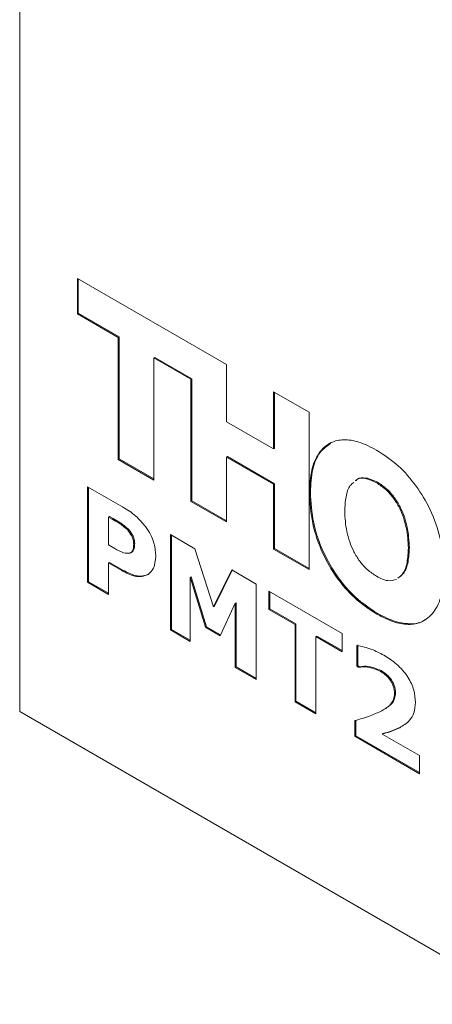
# Model space of a CAD drawing. Units: inches. Extents: x 0.1 to 10.9, y 0 to 8.5.
# Drawn here: x 8 to 8.2, y 6.7 to 7.2 of the extents above; entities that cross this region are included whole.
import ezdxf

# ---------------------------------------------------------------- set-up
doc = ezdxf.new("R2010")
doc.units = ezdxf.units.IN
doc.header["$MEASUREMENT"] = 0

msp = doc.modelspace()

# ---------------------------------------------------------------- linework, layer by layer
at = {"color": 7, "linetype": 'Continuous', "lineweight": 0}
for p, q in [((7.983375, 6.85781), (7.983375, 7.666807)), ((8.01128, 7.067638), (8.083501, 7.025945)), ((8.01128, 7.050554), (8.01128, 7.067638)), ((8.011751, 7.050826), (8.011751, 7.067366)), ((8.011751, 7.050826), (8.01128, 7.050554)), ((8.031054, 7.039138), (8.01128, 7.050554)), ((8.031526, 7.03941), (8.011751, 7.050826)), ((8.031526, 7.03941), (8.031054, 7.039138)), ((8.031054, 6.979985), (8.031054, 7.039138)), ((8.031526, 6.980257), (8.031526, 7.03941)), ((8.048794, 7.029442), (8.048322, 7.02917)), ((8.048322, 7.02917), (8.048322, 6.970016)), ((8.066235, 7.018829), (8.048322, 7.02917)), ((8.066706, 7.019101), (8.048794, 7.029442)), ((8.083501, 7.025945), (8.083501, 6.998183)), ((8.066706, 7.019101), (8.066235, 7.018829)), ((8.066235, 6.959675), (8.066235, 7.018829)), ((8.066706, 6.959948), (8.066706, 7.019101)), ((8.106247, 7.012814), (8.123516, 7.002846)), ((8.106247, 6.985052), (8.106247, 7.012814)), ((8.106719, 6.985324), (8.106719, 7.012542)), ((8.123516, 7.002846), (8.123516, 6.963884)), ((8.083501, 6.998183), (8.106247, 6.985052)), ((8.106719, 6.985324), (8.106247, 6.985052)), ((8.031526, 6.980257), (8.031054, 6.979985)), ((8.048322, 6.970016), (8.031054, 6.979985)), ((8.048322, 6.970561), (8.031526, 6.980257)), ((8.083972, 6.981374), (8.083501, 6.981102)), ((8.083501, 6.981102), (8.083501, 6.949708)), ((8.106247, 6.967971), (8.083501, 6.981102)), ((8.106719, 6.968243), (8.083972, 6.981374)), ((8.016258, 6.966731), (8.033202, 6.956949)), ((8.016258, 6.920481), (8.016258, 6.966731)), ((8.016729, 6.920754), (8.016729, 6.966459)), ((8.106719, 6.968243), (8.106247, 6.967971)), ((8.106247, 6.936577), (8.106247, 6.967971)), ((8.106719, 6.936849), (8.106719, 6.968243)), ((8.156569, 6.968903), (8.156097, 6.968631)), ((8.123589, 6.963842), (8.123516, 6.963884)), ((8.123582, 6.963846), (8.123516, 6.963808)), ((8.123516, 6.963808), (8.123516, 6.926608)), ((8.123589, 6.963765), (8.123516, 6.963808)), ((8.124061, 6.964114), (8.123589, 6.963842)), ((8.124061, 6.964037), (8.123589, 6.963765)), ((8.124061, 6.964037), (8.123995, 6.964076)), ((8.066706, 6.959948), (8.066235, 6.959675)), ((8.083501, 6.949708), (8.066235, 6.959675)), ((8.083501, 6.950252), (8.066706, 6.959948)), ((8.026869, 6.952368), (8.026398, 6.952096)), ((8.026398, 6.952096), (8.026398, 6.938631)), ((8.028188, 6.951062), (8.026398, 6.952096)), ((8.028659, 6.951335), (8.026869, 6.952368)), ((8.028659, 6.951335), (8.028188, 6.951062)), ((8.035971, 6.946236), (8.035499, 6.945963)), ((8.056309, 6.94361), (8.068183, 6.936755)), ((8.056309, 6.897361), (8.056309, 6.94361)), ((8.05678, 6.897633), (8.05678, 6.943338)), ((8.026398, 6.938631), (8.029384, 6.936907)), ((8.039036, 6.939279), (8.038565, 6.939007)), ((8.068183, 6.936755), (8.077119, 6.908563)), ((8.106719, 6.936849), (8.106247, 6.936577)), ((8.123516, 6.926608), (8.106247, 6.936577)), ((8.123516, 6.927152), (8.106719, 6.936849)), ((8.171979, 6.937372), (8.171507, 6.9371)), ((8.026869, 6.930121), (8.026398, 6.929849)), ((8.026398, 6.929849), (8.026398, 6.914628)), ((8.032854, 6.926122), (8.026398, 6.929849)), ((8.033325, 6.926395), (8.026869, 6.930121)), ((8.033325, 6.926395), (8.032854, 6.926122)), ((8.066413, 6.923146), (8.065941, 6.922874)), ((8.065941, 6.922874), (8.065941, 6.8918)), ((8.073308, 6.89867), (8.065941, 6.922874)), ((8.07378, 6.898942), (8.066413, 6.923146)), ((8.077119, 6.908563), (8.08603, 6.926452)), ((8.07759, 6.908836), (8.086291, 6.926302)), ((8.08603, 6.926452), (8.097881, 6.919611)), ((8.016729, 6.920754), (8.016258, 6.920481)), ((8.026398, 6.914628), (8.016258, 6.920481)), ((8.026398, 6.915172), (8.016729, 6.920754)), ((8.097881, 6.919611), (8.097881, 6.873362)), ((8.103965, 6.916099), (8.139453, 6.895612)), ((8.103965, 6.907317), (8.103965, 6.916099)), ((8.104436, 6.90759), (8.104436, 6.915827)), ((8.07759, 6.908836), (8.077119, 6.908563)), ((8.087741, 6.910289), (8.080374, 6.894591)), ((8.088213, 6.910561), (8.087741, 6.910289)), ((8.087741, 6.879215), (8.087741, 6.910289)), ((8.088213, 6.879487), (8.088213, 6.910561)), ((8.104436, 6.90759), (8.103965, 6.907317)), ((8.116639, 6.900001), (8.103965, 6.907317)), ((8.11711, 6.900273), (8.104436, 6.90759)), ((8.156675, 6.90532), (8.156204, 6.905048)), ((8.07378, 6.898942), (8.073308, 6.89867)), ((8.080374, 6.894591), (8.073308, 6.89867)), ((8.080575, 6.895019), (8.07378, 6.898942)), ((8.11711, 6.900273), (8.116639, 6.900001)), ((8.116639, 6.862533), (8.116639, 6.900001)), ((8.11711, 6.862805), (8.11711, 6.900273)), ((8.05678, 6.897633), (8.056309, 6.897361)), ((8.065941, 6.8918), (8.056309, 6.897361)), ((8.065941, 6.892344), (8.05678, 6.897633)), ((8.12725, 6.894419), (8.126778, 6.894147)), ((8.126778, 6.894147), (8.126778, 6.856679)), ((8.139453, 6.88683), (8.126778, 6.894147)), ((8.139453, 6.887375), (8.12725, 6.894419)), ((8.139453, 6.895612), (8.139453, 6.88683)), ((8.14655, 6.879806), (8.14655, 6.889859)), ((8.147022, 6.880078), (8.147022, 6.890131)), ((8.088213, 6.879487), (8.087741, 6.879215)), ((8.097881, 6.873362), (8.087741, 6.879215)), ((8.097881, 6.873906), (8.088213, 6.879487)), ((8.147022, 6.880078), (8.14655, 6.879806)), ((8.147422, 6.879303), (8.14655, 6.879806)), ((8.147893, 6.879575), (8.147022, 6.880078)), ((8.147893, 6.879575), (8.147422, 6.879303)), ((8.158334, 6.877646), (8.157862, 6.877374)), ((8.165273, 6.866907), (8.164801, 6.866635)), ((8.11711, 6.862805), (8.116639, 6.862533)), ((8.126778, 6.856679), (8.116639, 6.862533)), ((8.126778, 6.857224), (8.11711, 6.862805)), ((7.983375, 6.85781), (9.484799, 5.991057)), ((7.995161, 6.851004), (7.983375, 6.85781)), ((9.496584, 5.984251), (7.995161, 6.851004)), ((8.145536, 6.845851), (8.145536, 6.853425)), ((8.146008, 6.846123), (8.146008, 6.853697)), ((8.146008, 6.846123), (8.145536, 6.845851)), ((8.176969, 6.827705), (8.145536, 6.845851)), ((8.176969, 6.828249), (8.146008, 6.846123)), ((8.159371, 6.84719), (8.1589, 6.846918)), ((8.1589, 6.846918), (8.176969, 6.836487)), ((8.167768, 6.850273), (8.167297, 6.850001)), ((8.176969, 6.836487), (8.176969, 6.827705))]:
    msp.add_line(p, q, dxfattribs=at)
for points, knots in [([(8.123589, 6.963842), (8.123811, 6.967665), (8.124241, 6.975076), (8.127916, 6.98353), (8.133414, 6.988421), (8.140188, 6.989911), (8.147722, 6.988804), (8.153202, 6.986019), (8.156075, 6.984559)], [0, 0, 0, 0, 0.1935584, 0.3751239, 0.5504007, 0.6899382, 0.8374861, 1, 1, 1, 1]), ([(8.124061, 6.964114), (8.124295, 6.967915), (8.12475, 6.975283), (8.128084, 6.983625), (8.132003, 6.986403), (8.133772, 6.987656)], [0, 0, 0, 0, 0.36907494, 0.71528191, 1, 1, 1, 1]), ([(8.156075, 6.984559), (8.159652, 6.982206), (8.166435, 6.977743), (8.175487, 6.96747), (8.182697, 6.955227), (8.187701, 6.941079), (8.18843, 6.931847), (8.188807, 6.927073)], [0, 0, 0, 0, 0.2042845, 0.3874575, 0.5629866, 0.7740138, 1, 1, 1, 1]), ([(8.156097, 6.968631), (8.154231, 6.969497), (8.15072, 6.971125), (8.14711, 6.970936), (8.14595, 6.969743), (8.145756, 6.969543)], [0, 0, 0, 0, 0.48572278, 0.91405049, 1, 1, 1, 1]), ([(8.156569, 6.968903), (8.154703, 6.969769), (8.151192, 6.971397), (8.147582, 6.971208), (8.146421, 6.970015), (8.146227, 6.969815)], [0, 0, 0, 0, 0.48572278, 0.91405049, 1, 1, 1, 1]), ([(8.145035, 6.968863), (8.144454, 6.968387), (8.142572, 6.966844), (8.141072, 6.96191), (8.140817, 6.957269), (8.140686, 6.954892)], [0, 0, 0, 0, 0.1790417, 0.5795784, 1, 1, 1, 1]), ([(8.171507, 6.9371), (8.171332, 6.940322), (8.170993, 6.946549), (8.168082, 6.955254), (8.164266, 6.961502), (8.160457, 6.96577), (8.157607, 6.96764), (8.156097, 6.968631)], [0, 0, 0, 0, 0.28913662, 0.55879013, 0.69586042, 0.83885256, 1, 1, 1, 1]), ([(8.171979, 6.937372), (8.171804, 6.940594), (8.171465, 6.946821), (8.168554, 6.955526), (8.164737, 6.961774), (8.160929, 6.966042), (8.158079, 6.967913), (8.156569, 6.968903)], [0, 0, 0, 0, 0.28913662, 0.55879013, 0.69586042, 0.83885256, 1, 1, 1, 1]), ([(8.156204, 6.905048), (8.152568, 6.907461), (8.145675, 6.912035), (8.136522, 6.922587), (8.12931, 6.935133), (8.124424, 6.949582), (8.123874, 6.958926), (8.123589, 6.963765)], [0, 0, 0, 0, 0.2037816, 0.38636, 0.56161, 0.7729646, 1, 1, 1, 1]), ([(8.156675, 6.90532), (8.153039, 6.907733), (8.146147, 6.912307), (8.136993, 6.922859), (8.129781, 6.935405), (8.124895, 6.949855), (8.124345, 6.959198), (8.124061, 6.964038)], [0, 0, 0, 0, 0.2037816, 0.38636, 0.56161, 0.7729646, 1, 1, 1, 1]), ([(8.033202, 6.956949), (8.035381, 6.955641), (8.039269, 6.953306), (8.042731, 6.949302), (8.044253, 6.947542)], [0, 0, 0, 0, 0.5605021, 1, 1, 1, 1]), ([(8.035499, 6.945963), (8.034153, 6.947091), (8.031743, 6.949109), (8.029277, 6.950464), (8.028188, 6.951062)], [0, 0, 0, 0, 0.558546, 1, 1, 1, 1]), ([(8.035971, 6.946236), (8.034625, 6.947363), (8.032215, 6.949381), (8.029748, 6.950736), (8.028659, 6.951335)], [0, 0, 0, 0, 0.558546, 1, 1, 1, 1]), ([(8.140686, 6.954892), (8.140862, 6.95167), (8.141201, 6.945442), (8.144112, 6.936738), (8.147929, 6.930489), (8.151737, 6.92622), (8.154587, 6.92435), (8.156097, 6.923359)], [0, 0, 0, 0, 0.28912291, 0.55879252, 0.6958716, 0.83886436, 1, 1, 1, 1]), ([(8.038565, 6.939007), (8.038522, 6.939656), (8.038436, 6.940953), (8.037431, 6.94352), (8.036231, 6.945038), (8.035499, 6.945963)], [0, 0, 0, 0, 0.2809046, 0.5616994, 1, 1, 1, 1]), ([(8.039036, 6.939279), (8.038993, 6.939928), (8.038907, 6.941225), (8.037902, 6.943792), (8.036702, 6.94531), (8.035971, 6.946236)], [0, 0, 0, 0, 0.2809046, 0.5616994, 1, 1, 1, 1]), ([(8.044253, 6.947542), (8.045112, 6.946274), (8.046831, 6.94374), (8.048852, 6.938608), (8.049075, 6.935239), (8.049211, 6.933181)], [0, 0, 0, 0, 0.2803752, 0.5605424, 1, 1, 1, 1]), ([(8.029384, 6.936907), (8.030827, 6.936034), (8.033392, 6.934482), (8.035668, 6.934505), (8.036664, 6.934516)], [0, 0, 0, 0, 0.5623821, 1, 1, 1, 1]), ([(8.036664, 6.934516), (8.037025, 6.934715), (8.037748, 6.935113), (8.03846, 6.936659), (8.038525, 6.938116), (8.038565, 6.939007)], [0, 0, 0, 0, 0.2800684, 0.5599361, 1, 1, 1, 1]), ([(8.037135, 6.934788), (8.037497, 6.934987), (8.038219, 6.935385), (8.038931, 6.936931), (8.038997, 6.938388), (8.039036, 6.939279)], [0, 0, 0, 0, 0.2800684, 0.5599361, 1, 1, 1, 1]), ([(8.166438, 6.922447), (8.167286, 6.923117), (8.169452, 6.924829), (8.171139, 6.930061), (8.171383, 6.934716), (8.171507, 6.9371)], [0, 0, 0, 0, 0.2387311, 0.6101573, 1, 1, 1, 1]), ([(8.16691, 6.92272), (8.167757, 6.923389), (8.169923, 6.925101), (8.17161, 6.930333), (8.171854, 6.934988), (8.171979, 6.937372)], [0, 0, 0, 0, 0.2387311, 0.6101573, 1, 1, 1, 1]), ([(8.049211, 6.933181), (8.049025, 6.931001), (8.048692, 6.927109), (8.046522, 6.925144), (8.045567, 6.92428)], [0, 0, 0, 0, 0.5600402, 1, 1, 1, 1]), ([(8.188808, 6.926996), (8.188654, 6.923021), (8.188355, 6.915326), (8.184766, 6.906478), (8.179257, 6.901306), (8.172395, 6.899663), (8.164726, 6.900725), (8.159135, 6.903561), (8.156204, 6.905048)], [0, 0, 0, 0, 0.1944077, 0.3764093, 0.5515904, 0.6907574, 0.8378338, 1, 1, 1, 1]), ([(8.045567, 6.92428), (8.04458, 6.923863), (8.042607, 6.92303), (8.038278, 6.923303), (8.034911, 6.925053), (8.032854, 6.926122)], [0, 0, 0, 0, 0.2802843, 0.5602932, 1, 1, 1, 1]), ([(8.046039, 6.924553), (8.045052, 6.924136), (8.043078, 6.923302), (8.03875, 6.923575), (8.035382, 6.925325), (8.033325, 6.926395)], [0, 0, 0, 0, 0.2802843, 0.5602932, 1, 1, 1, 1]), ([(8.156097, 6.923359), (8.158012, 6.922416), (8.161585, 6.920655), (8.164438, 6.921484), (8.165761, 6.921869)], [0, 0, 0, 0, 0.5359866, 1, 1, 1, 1]), ([(8.179573, 6.90243), (8.179372, 6.902238), (8.177663, 6.900596), (8.172749, 6.900123), (8.165231, 6.900943), (8.159618, 6.903814), (8.156675, 6.90532)], [0, 0, 0, 0, 0.0395851, 0.3376564, 0.6526685, 1, 1, 1, 1]), ([(8.14655, 6.889859), (8.148927, 6.889375), (8.153172, 6.88851), (8.157622, 6.886186), (8.159581, 6.885163)], [0, 0, 0, 0, 0.5598656, 1, 1, 1, 1]), ([(8.159581, 6.885163), (8.161663, 6.88385), (8.165812, 6.881233), (8.171263, 6.875221), (8.17455, 6.86811), (8.17481, 6.864166), (8.174941, 6.862191)], [0, 0, 0, 0, 0.2811117, 0.5603925, 0.7797774, 1, 1, 1, 1]), ([(8.157862, 6.877374), (8.155783, 6.878244), (8.152062, 6.879801), (8.148842, 6.879455), (8.147422, 6.879303)], [0, 0, 0, 0, 0.5589693, 1, 1, 1, 1]), ([(8.158334, 6.877646), (8.156254, 6.878516), (8.152534, 6.880074), (8.149313, 6.879728), (8.147893, 6.879575)], [0, 0, 0, 0, 0.5589693, 1, 1, 1, 1]), ([(8.164801, 6.866635), (8.164713, 6.86781), (8.164535, 6.870155), (8.161911, 6.874688), (8.159399, 6.876354), (8.157862, 6.877374)], [0, 0, 0, 0, 0.2807296, 0.5600865, 1, 1, 1, 1]), ([(8.165273, 6.866907), (8.165184, 6.868083), (8.165007, 6.870427), (8.162383, 6.87496), (8.15987, 6.876627), (8.158334, 6.877646)], [0, 0, 0, 0, 0.2807296, 0.5600865, 1, 1, 1, 1]), ([(8.158726, 6.85826), (8.160338, 6.859217), (8.162584, 6.860551), (8.164521, 6.863679), (8.164708, 6.86565), (8.164801, 6.866635)], [0, 0, 0, 0, 0.5601248, 0.780231, 1, 1, 1, 1]), ([(8.160105, 6.859233), (8.161383, 6.860005), (8.163292, 6.861157), (8.16499, 6.863955), (8.165179, 6.865924), (8.165273, 6.866907)], [0, 0, 0, 0, 0.5034979, 0.7519392, 1, 1, 1, 1]), ([(8.174941, 6.862191), (8.174799, 6.860463), (8.174515, 6.857007), (8.171817, 6.852761), (8.169012, 6.851048), (8.167297, 6.850001)], [0, 0, 0, 0, 0.2796667, 0.5596213, 1, 1, 1, 1]), ([(8.145536, 6.853425), (8.148091, 6.854144), (8.152653, 6.855429), (8.15687, 6.857395), (8.158726, 6.85826)], [0, 0, 0, 0, 0.5600466, 1, 1, 1, 1]), ([(8.167297, 6.850001), (8.165784, 6.849316), (8.163082, 6.848094), (8.160178, 6.847277), (8.1589, 6.846918)], [0, 0, 0, 0, 0.5599605, 1, 1, 1, 1]), ([(8.167768, 6.850273), (8.166255, 6.849589), (8.163554, 6.848366), (8.160649, 6.847549), (8.159371, 6.84719)], [0, 0, 0, 0, 0.5599605, 1, 1, 1, 1])]:
    msp.add_open_spline(points, degree=3, knots=knots, dxfattribs=at)

doc.saveas('drawing.dxf')
